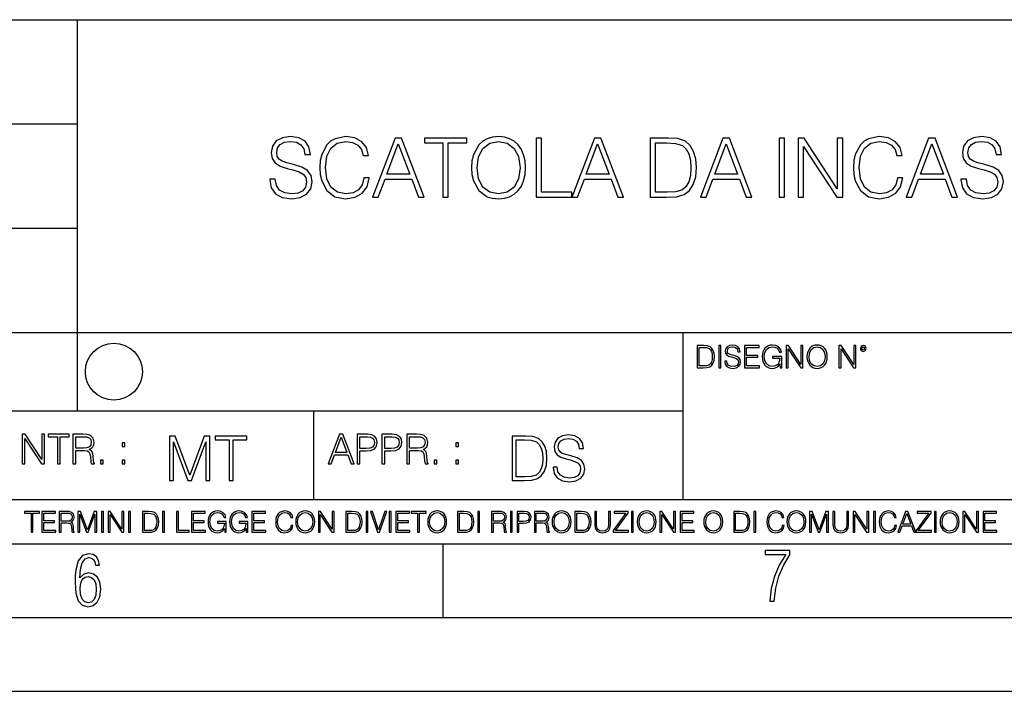
# Model space of a CAD drawing. Extents: x 0 to 420, y 0 to 297.
# Drawn here: x 285 to 352, y 0 to 46 of the extents above; entities that cross this region are included whole.
import ezdxf

# ---------------------------------------------------------------- set-up
doc = ezdxf.new("R2010")
doc.units = 0
doc.layers.get('0').update_dxf_attribs({"linetype": 'CONTINUOUS'})

msp = doc.modelspace()

# ---------------------------------------------------------------- linework, layer by layer
at = {"color": 7}
for p, q in [((234.999802, 45.500252), (410, 45.500252)), ((288.999786, 25.05073), (288.999786, 45.500252)), ((254.999802, 38.433582), (288.999786, 38.433582)), ((254.999802, 31.366917), (288.999786, 31.366917)), ((288.999786, 19.00025), (288.999786, 25.05073)), ((254.999802, 24.300249), (410, 24.300249)), ((329.999786, 13.00025), (329.999786, 24.300249)), ((234.999802, 19.00025), (329.999786, 19.00025)), ((304.999786, 13.00025), (304.999786, 19.00025)), ((234.999802, 13.00025), (410, 13.00025)), ((25.000401, 9.99976), (410, 9.99976)), ((234.999802, 10.00025), (410, 10.00025)), ((313.75, 4.99976), (313.75, 9.99976)), ((267.5, 4.99976), (415, 4.99976)), ((0, 0), (420, 0)), ((0, 0), (420, 0))]:
    msp.add_line(p, q, dxfattribs=at)
for points in [[(302.020264, 34.689312), (302.020264, 34.661495), (302.114838, 34.105167), (302.404144, 33.699047), (302.87146, 33.454262), (303.51123, 33.36525), (304.084259, 33.4487), (304.518188, 33.676796), (304.790802, 34.038406), (304.89093, 34.522415), (304.813049, 34.950787), (304.584961, 35.273457), (304.195526, 35.51268), (303.633636, 35.696266), (303.166321, 35.813095), (302.860321, 35.913235), (302.65448, 36.052315), (302.532104, 36.241467), (302.493164, 36.497379), (302.548798, 36.814487), (302.726807, 37.053707), (303.016113, 37.198353), (303.411102, 37.253986), (303.822784, 37.192791), (304.134338, 37.020329), (304.323486, 36.742165), (304.395782, 36.363861), (304.774109, 36.363861), (304.67395, 36.875683), (304.406921, 37.259548), (303.989685, 37.498772), (303.427795, 37.582218), (302.877014, 37.498772), (302.465332, 37.281803), (302.203857, 36.94244), (302.114838, 36.508507), (302.18161, 36.085697), (302.381897, 35.790844), (302.721252, 35.579437), (303.205261, 35.423664), (303.583557, 35.32909), (304.000793, 35.195572), (304.2901, 35.034237), (304.457001, 34.806141), (304.512634, 34.483471), (304.445862, 34.155235), (304.25116, 33.904888), (303.939606, 33.743553), (303.516785, 33.693485), (303.038361, 33.760242), (302.687866, 33.95496), (302.470917, 34.266502), (302.39859, 34.689312)], [(308.390228, 34.78389), (308.278961, 34.322136), (308.028625, 33.977211), (307.655884, 33.765808), (307.177429, 33.693485), (306.598846, 33.810314), (306.164917, 34.155235), (305.886749, 34.722691), (305.792175, 35.490425), (305.886749, 36.247032), (306.159363, 36.797798), (306.587738, 37.137157), (307.166321, 37.253986), (307.622498, 37.187225), (307.9841, 36.998074), (308.234467, 36.697659), (308.351288, 36.308228), (308.712891, 36.308228), (308.579376, 36.831177), (308.262268, 37.231731), (307.783844, 37.487644), (307.166321, 37.582218), (306.443085, 37.437572), (306.14267, 37.265114), (305.886749, 37.02589), (305.536255, 36.369423), (305.441681, 35.952179), (305.413879, 35.484863), (305.441681, 35.00642), (305.536255, 34.589172), (305.881195, 33.921577), (306.431946, 33.504333), (307.155182, 33.36525), (307.794952, 33.465389), (308.284546, 33.737991), (308.607208, 34.183052), (308.751862, 34.78389)], [(308.985504, 33.476517), (309.369385, 33.476517), (309.825562, 34.700439), (311.628052, 34.700439), (312.078705, 33.476517), (312.462555, 33.476517), (310.943787, 37.476517), (310.504272, 37.476517)], [(313.736542, 33.476517), (314.103729, 33.476517), (314.103729, 37.148285), (315.349915, 37.148285), (315.349915, 37.476517), (312.490387, 37.476517), (312.490387, 37.148285), (313.736542, 37.148285)], [(315.672577, 35.473736), (315.700378, 35.000854), (315.800537, 34.589172), (316.167694, 33.927143), (316.746277, 33.509895), (317.102325, 33.404194), (317.502899, 33.36525), (317.897888, 33.404194), (318.253937, 33.509895), (318.571045, 33.682358), (318.838074, 33.927143), (319.0495, 34.227558), (319.205261, 34.589172), (319.299835, 35.000854), (319.338776, 35.473736), (319.305389, 35.941051), (319.205261, 36.352734), (319.0495, 36.714348), (318.838074, 37.020329), (318.571045, 37.259548), (318.253937, 37.432011), (317.897888, 37.543278), (317.502899, 37.582218), (317.102325, 37.543278), (316.746277, 37.432011), (316.434753, 37.259548), (316.167694, 37.020329), (315.800537, 36.352734), (315.700378, 35.935486)], [(320.056427, 33.476517), (322.476471, 33.476517), (322.476471, 33.804749), (320.423615, 33.804749), (320.423615, 37.476517), (320.056427, 37.476517)], [(322.476471, 33.476517), (322.860321, 33.476517), (323.316528, 34.700439), (325.119019, 34.700439), (325.569641, 33.476517), (325.953522, 33.476517), (324.434753, 37.476517), (323.995239, 37.476517)], [(328.707336, 37.476517), (327.767151, 37.476517), (327.767151, 33.476517), (328.868683, 33.476517), (329.547394, 33.504333), (330.064789, 33.648979), (330.420837, 33.927143), (330.687866, 34.327698), (330.849213, 34.845085), (330.904846, 35.484863), (330.849213, 36.080132), (330.704559, 36.575264), (330.465332, 36.970257), (330.148224, 37.259548), (329.61972, 37.443138), (328.97995, 37.476517)], [(331.171875, 33.476517), (331.555756, 33.476517), (332.011932, 34.700439), (333.814423, 34.700439), (334.265076, 33.476517), (334.648926, 33.476517), (333.130157, 37.476517), (332.690643, 37.476517)], [(336.490356, 33.476517), (336.857544, 33.476517), (336.857544, 37.476517), (336.490356, 37.476517)], [(337.781067, 33.476517), (338.148224, 33.476517), (338.148224, 36.909061), (340.395813, 33.476517), (340.80191, 33.476517), (340.80191, 37.476517), (340.434753, 37.476517), (340.434753, 34.043972), (338.187164, 37.476517), (337.781067, 37.476517)], [(344.501495, 34.78389), (344.390228, 34.322136), (344.139893, 33.977211), (343.767151, 33.765808), (343.288696, 33.693485), (342.710114, 33.810314), (342.276184, 34.155235), (341.998016, 34.722691), (341.903442, 35.490425), (341.998016, 36.247032), (342.27063, 36.797798), (342.699005, 37.137157), (343.277588, 37.253986), (343.733765, 37.187225), (344.095367, 36.998074), (344.345734, 36.697659), (344.462555, 36.308228), (344.824158, 36.308228), (344.690643, 36.831177), (344.373535, 37.231731), (343.895111, 37.487644), (343.277588, 37.582218), (342.554352, 37.437572), (342.253937, 37.265114), (341.998016, 37.02589), (341.647522, 36.369423), (341.552948, 35.952179), (341.525146, 35.484863), (341.552948, 35.00642), (341.647522, 34.589172), (341.992462, 33.921577), (342.543213, 33.504333), (343.266449, 33.36525), (343.906219, 33.465389), (344.395782, 33.737991), (344.718475, 34.183052), (344.863098, 34.78389)], [(345.096771, 33.476517), (345.480621, 33.476517), (345.936829, 34.700439), (347.739319, 34.700439), (348.189941, 33.476517), (348.573822, 33.476517), (347.055054, 37.476517), (346.61554, 37.476517)], [(348.80191, 34.689312), (348.80191, 34.661495), (348.896484, 34.105167), (349.185791, 33.699047), (349.653107, 33.454262), (350.292877, 33.36525), (350.865906, 33.4487), (351.299835, 33.676796), (351.572418, 34.038406), (351.672577, 34.522415), (351.594666, 34.950787), (351.366577, 35.273457), (350.977173, 35.51268), (350.415283, 35.696266), (349.947937, 35.813095), (349.641968, 35.913235), (349.436127, 36.052315), (349.313721, 36.241467), (349.27478, 36.497379), (349.330414, 36.814487), (349.508453, 37.053707), (349.797729, 37.198353), (350.192749, 37.253986), (350.604431, 37.192791), (350.915955, 37.020329), (351.105103, 36.742165), (351.177429, 36.363861), (351.555725, 36.363861), (351.455597, 36.875683), (351.188568, 37.259548), (350.771301, 37.498772), (350.209412, 37.582218), (349.658661, 37.498772), (349.246979, 37.281803), (348.985504, 36.94244), (348.896484, 36.508507), (348.963257, 36.085697), (349.163513, 35.790844), (349.502899, 35.579437), (349.986877, 35.423664), (350.365204, 35.32909), (350.78244, 35.195572), (351.071747, 35.034237), (351.238647, 34.806141), (351.29425, 34.483471), (351.227509, 34.155235), (351.032776, 33.904888), (350.721252, 33.743553), (350.298431, 33.693485), (349.820007, 33.760242), (349.469513, 33.95496), (349.252533, 34.266502), (349.180206, 34.689312)], [(309.947968, 35.028671), (310.721252, 37.087086), (311.500122, 35.028671)], [(316.050873, 35.473736), (316.156586, 36.219215), (316.451416, 36.781105), (316.913177, 37.131592), (317.502899, 37.253986), (318.098175, 37.131592), (318.554352, 36.781105), (318.854767, 36.224777), (318.96048, 35.473736), (318.854767, 34.717129), (318.554352, 34.160801), (318.098175, 33.810314), (317.502899, 33.693485), (316.907623, 33.810314), (316.451416, 34.160801), (316.151001, 34.717129)], [(323.438904, 35.028671), (324.212219, 37.087086), (324.991058, 35.028671)], [(328.134338, 33.804749), (328.134338, 37.148285), (328.868683, 37.148285), (329.480652, 37.120468), (329.947968, 36.970257), (330.198303, 36.731037), (330.376343, 36.402802), (330.487579, 35.985558), (330.52655, 35.473736), (330.487579, 34.939659), (330.376343, 34.511288), (330.187164, 34.183052), (329.920135, 33.95496), (329.486206, 33.827003), (328.907623, 33.804749)], [(332.134338, 35.028671), (332.907623, 37.087086), (333.686493, 35.028671)], [(346.059204, 35.028671), (346.83252, 37.087086), (347.611359, 35.028671)], [(331.292511, 23.421158), (330.939941, 23.421158), (330.939941, 21.921158), (331.353027, 21.921158), (331.607544, 21.931589), (331.801544, 21.98583), (331.935059, 22.090143), (332.035217, 22.240351), (332.095703, 22.43437), (332.116577, 22.674288), (332.095703, 22.897514), (332.041473, 23.083189), (331.951752, 23.23131), (331.832855, 23.339794), (331.634644, 23.40864), (331.394745, 23.421158)], [(332.40448, 21.921158), (332.542175, 21.921158), (332.542175, 23.421158), (332.40448, 23.421158)], [(332.81546, 22.375956), (332.81546, 22.365524), (332.850922, 22.156902), (332.959412, 22.004606), (333.134644, 21.912813), (333.374573, 21.879433), (333.589447, 21.910727), (333.752167, 21.996262), (333.854401, 22.131866), (333.891968, 22.31337), (333.862762, 22.474009), (333.777222, 22.595011), (333.631165, 22.684719), (333.420471, 22.753565), (333.245239, 22.797375), (333.130493, 22.834927), (333.053284, 22.887083), (333.007385, 22.958015), (332.992798, 23.053982), (333.013641, 23.172895), (333.080414, 23.262604), (333.188904, 23.316847), (333.337006, 23.337709), (333.491394, 23.31476), (333.608215, 23.250088), (333.679169, 23.145775), (333.706268, 23.003912), (333.848145, 23.003912), (333.810608, 23.195845), (333.710449, 23.339794), (333.553986, 23.429502), (333.343292, 23.460796), (333.136749, 23.429502), (332.982361, 23.348139), (332.884308, 23.220881), (332.850922, 23.058153), (332.875977, 22.899601), (332.95108, 22.78903), (333.078339, 22.709753), (333.259827, 22.651339), (333.401703, 22.615873), (333.558167, 22.565804), (333.666656, 22.505302), (333.729218, 22.419767), (333.750092, 22.298765), (333.725067, 22.175678), (333.652039, 22.081799), (333.535217, 22.021297), (333.376648, 22.002522), (333.197235, 22.027555), (333.065796, 22.100574), (332.984436, 22.217403), (332.957336, 22.375956)], [(334.15274, 21.921158), (335.16037, 21.921158), (335.16037, 22.044245), (334.290436, 22.044245), (334.290436, 22.630476), (335.062317, 22.630476), (335.062317, 22.753565), (334.290436, 22.753565), (334.290436, 23.298071), (335.135345, 23.298071), (335.135345, 23.421158), (334.15274, 23.421158)], [(336.562317, 21.921158), (336.672913, 21.921158), (336.672913, 22.690977), (336.047028, 22.690977), (336.047028, 22.56789), (336.541473, 22.56789), (336.541473, 22.56163), (336.506012, 22.323801), (336.401703, 22.148558), (336.236877, 22.040073), (336.017822, 22.002522), (335.800842, 22.048418), (335.636047, 22.181936), (335.529633, 22.394732), (335.494171, 22.676373), (335.529633, 22.9601), (335.636047, 23.166637), (335.805023, 23.293898), (336.034515, 23.337709), (336.209747, 23.312674), (336.353699, 23.241741), (336.455933, 23.131172), (336.512268, 22.985136), (336.654114, 22.985136), (336.587372, 23.183327), (336.458008, 23.333536), (336.270264, 23.427416), (336.03244, 23.460796), (335.884308, 23.446192), (335.750793, 23.406553), (335.537994, 23.252172), (335.45871, 23.139517), (335.400299, 23.005999), (335.362762, 22.849531), (335.352325, 22.674288), (335.362762, 22.496958), (335.398224, 22.34049), (335.531738, 22.090143), (335.627686, 21.998348), (335.744537, 21.933676), (335.875977, 21.894037), (336.024078, 21.879433), (336.193054, 21.902382), (336.341187, 21.960796), (336.460114, 22.056763), (336.547729, 22.18611)], [(336.977478, 21.921158), (337.115173, 21.921158), (337.115173, 23.208363), (337.958008, 21.921158), (338.110321, 21.921158), (338.110321, 23.421158), (337.972626, 23.421158), (337.972626, 22.133953), (337.129791, 23.421158), (336.977478, 23.421158)], [(338.381531, 22.670115), (338.391968, 22.492785), (338.429504, 22.338404), (338.5672, 22.090143), (338.78418, 21.933676), (338.917694, 21.894037), (339.067902, 21.879433), (339.216003, 21.894037), (339.349548, 21.933676), (339.468445, 21.998348), (339.568604, 22.090143), (339.647858, 22.202799), (339.706268, 22.338404), (339.74176, 22.492785), (339.756348, 22.670115), (339.743835, 22.845358), (339.706268, 22.999739), (339.647858, 23.135344), (339.568604, 23.250088), (339.468445, 23.339794), (339.349548, 23.404469), (339.216003, 23.446192), (339.067902, 23.460796), (338.917694, 23.446192), (338.78418, 23.404469), (338.667328, 23.339794), (338.5672, 23.250088), (338.429504, 22.999739), (338.391968, 22.843271)], [(338.523376, 22.670115), (338.563019, 22.949669), (338.673584, 23.160379), (338.846741, 23.291811), (339.067902, 23.337709), (339.291107, 23.291811), (339.462189, 23.160379), (339.57486, 22.951756), (339.614502, 22.670115), (339.57486, 22.386387), (339.462189, 22.177765), (339.291107, 22.046331), (339.067902, 22.002522), (338.844666, 22.046331), (338.673584, 22.177765), (338.560944, 22.386387)], [(340.547028, 21.921158), (340.684723, 21.921158), (340.684723, 23.208363), (341.527557, 21.921158), (341.679871, 21.921158), (341.679871, 23.421158), (341.542175, 23.421158), (341.542175, 22.133953), (340.699341, 23.421158), (340.547028, 23.421158)], [(341.994873, 23.222965), (342.009491, 23.145775), (342.051208, 23.083189), (342.190979, 23.026859), (342.33075, 23.083189), (342.372498, 23.145775), (342.38916, 23.222965), (342.372498, 23.298071), (342.33075, 23.362743), (342.266083, 23.404469), (342.190979, 23.421158), (342.1138, 23.404469), (342.051208, 23.362743)], [(342.090851, 23.225052), (342.120056, 23.295984), (342.190979, 23.327278), (342.259827, 23.295984), (342.291107, 23.225052), (342.261902, 23.154119), (342.190979, 23.124912), (342.11795, 23.152035)], [(331.077637, 22.044245), (331.077637, 23.298071), (331.353027, 23.298071), (331.582489, 23.28764), (331.757751, 23.23131), (331.851624, 23.141603), (331.918396, 23.018515), (331.960114, 22.862047), (331.974701, 22.670115), (331.960114, 22.469837), (331.918396, 22.309196), (331.847443, 22.18611), (331.747314, 22.100574), (331.584595, 22.052589), (331.367615, 22.044245)], [(285.264038, 15.412767), (285.447632, 15.412767), (285.447632, 17.12904), (286.571411, 15.412767), (286.774475, 15.412767), (286.774475, 17.412767), (286.590881, 17.412767), (286.590881, 15.696495), (285.467102, 17.412767), (285.264038, 17.412767)], [(287.647919, 15.412767), (287.831482, 15.412767), (287.831482, 17.24865), (288.45459, 17.24865), (288.45459, 17.412767), (287.024811, 17.412767), (287.024811, 17.24865), (287.647919, 17.24865)], [(288.702148, 15.412767), (288.885742, 15.412767), (288.885742, 16.308456), (289.469879, 16.308456), (289.667389, 16.288984), (289.786987, 16.222225), (289.848175, 16.091488), (289.878784, 15.882865), (289.901031, 15.618608), (289.917725, 15.493435), (289.945557, 15.412767), (290.14859, 15.412767), (290.14859, 15.440584), (290.106873, 15.504561), (290.084625, 15.624172), (290.059601, 15.924589), (290.040131, 16.094269), (290.003967, 16.225006), (289.931641, 16.322365), (289.809235, 16.389124), (289.945557, 16.461447), (290.048462, 16.567148), (290.10965, 16.709013), (290.131927, 16.881474), (290.067932, 17.148512), (289.887115, 17.3321), (289.653473, 17.401642), (289.369751, 17.412767), (288.702148, 17.412767)], [(305.98587, 15.412767), (306.177826, 15.412767), (306.405914, 16.024729), (307.307159, 16.024729), (307.532471, 15.412767), (307.724396, 15.412767), (306.965027, 17.412767), (306.74527, 17.412767)], [(307.935822, 15.412767), (308.119385, 15.412767), (308.119385, 16.28064), (308.544983, 16.28064), (308.870453, 16.314018), (309.104095, 16.419722), (309.243195, 16.597746), (309.290466, 16.850876), (309.248749, 17.095661), (309.123566, 17.270905), (308.920502, 17.376606), (308.634003, 17.412767), (307.935822, 17.412767)], [(309.615906, 15.412767), (309.7995, 15.412767), (309.7995, 16.28064), (310.225098, 16.28064), (310.550537, 16.314018), (310.78421, 16.419722), (310.923279, 16.597746), (310.970581, 16.850876), (310.928864, 17.095661), (310.80368, 17.270905), (310.600616, 17.376606), (310.314117, 17.412767), (309.615906, 17.412767)], [(311.296021, 15.412767), (311.479614, 15.412767), (311.479614, 16.308456), (312.063751, 16.308456), (312.261261, 16.288984), (312.380859, 16.222225), (312.442078, 16.091488), (312.472656, 15.882865), (312.494934, 15.618608), (312.511597, 15.493435), (312.539429, 15.412767), (312.742493, 15.412767), (312.742493, 15.440584), (312.700775, 15.504561), (312.678497, 15.624172), (312.653473, 15.924589), (312.634003, 16.094269), (312.597839, 16.225006), (312.525513, 16.322365), (312.403137, 16.389124), (312.539429, 16.461447), (312.642334, 16.567148), (312.703552, 16.709013), (312.7258, 16.881474), (312.661804, 17.148512), (312.481018, 17.3321), (312.247345, 17.401642), (311.963623, 17.412767), (311.296021, 17.412767)], [(321.19162, 15.195244), (321.19162, 15.174381), (321.262543, 14.757135), (321.479523, 14.452546), (321.829987, 14.268957), (322.309814, 14.202198), (322.739594, 14.264785), (323.065033, 14.435856), (323.269501, 14.707066), (323.344604, 15.07007), (323.286194, 15.39135), (323.115112, 15.633352), (322.823029, 15.812768), (322.401611, 15.950459), (322.051147, 16.038082), (321.821655, 16.113186), (321.667267, 16.217497), (321.57547, 16.35936), (321.546265, 16.551294), (321.587982, 16.789124), (321.721497, 16.96854), (321.938477, 17.077024), (322.234711, 17.11875), (322.543488, 17.072851), (322.77713, 16.943506), (322.919006, 16.734882), (322.973236, 16.451155), (323.256989, 16.451155), (323.181885, 16.835022), (322.981598, 17.122921), (322.668671, 17.302338), (322.247253, 17.364923), (321.834167, 17.302338), (321.525391, 17.13961), (321.329285, 16.885092), (321.262543, 16.559639), (321.312622, 16.242533), (321.46283, 16.021391), (321.717346, 15.862838), (322.080353, 15.746009), (322.364075, 15.675077), (322.677002, 15.574938), (322.893982, 15.453937), (323.019135, 15.282866), (323.060883, 15.040863), (323.010803, 14.794687), (322.864777, 14.606927), (322.631104, 14.485926), (322.313995, 14.448374), (321.95517, 14.498443), (321.692291, 14.644479), (321.529572, 14.878137), (321.475342, 15.195244)], [(288.885742, 16.472572), (288.885742, 17.24865), (289.405914, 17.24865), (289.622864, 17.237524), (289.792542, 17.17911), (289.901031, 17.051155), (289.942749, 16.87591), (289.909393, 16.689541), (289.814819, 16.564367), (289.650696, 16.492044), (289.417023, 16.472572)], [(292.026215, 16.581057), (292.209808, 16.581057), (292.209808, 16.828623), (292.026215, 16.828623)], [(295.225281, 14.285647), (295.500671, 14.285647), (295.500671, 16.901781), (296.47702, 14.285647), (296.731537, 14.285647), (297.687042, 16.901781), (297.687042, 14.285647), (297.962433, 14.285647), (297.962433, 17.285646), (297.574371, 17.285646), (296.602203, 14.644479), (295.613312, 17.285646), (295.225281, 17.285646)], [(299.268402, 14.285647), (299.543793, 14.285647), (299.543793, 17.039473), (300.478424, 17.039473), (300.478424, 17.285646), (298.333771, 17.285646), (298.333771, 17.039473), (299.268402, 17.039473)], [(306.467102, 16.188845), (306.85376, 17.218052), (307.243195, 16.188845)], [(308.119385, 16.444756), (308.119385, 17.24865), (308.625641, 17.24865), (308.837067, 17.223616), (308.984497, 17.151293), (309.070709, 17.0289), (309.101318, 16.853657), (309.065155, 16.661724), (308.965027, 16.536551), (308.792542, 16.464228), (308.54776, 16.444756)], [(309.7995, 16.444756), (309.7995, 17.24865), (310.305756, 17.24865), (310.517181, 17.223616), (310.664612, 17.151293), (310.750824, 17.0289), (310.781433, 16.853657), (310.74527, 16.661724), (310.645142, 16.536551), (310.472656, 16.464228), (310.227875, 16.444756)], [(311.479614, 16.472572), (311.479614, 17.24865), (311.999786, 17.24865), (312.216766, 17.237524), (312.386444, 17.17911), (312.494934, 17.051155), (312.536652, 16.87591), (312.503265, 16.689541), (312.408691, 16.564367), (312.244568, 16.492044), (312.010925, 16.472572)], [(314.620087, 16.581057), (314.80368, 16.581057), (314.80368, 16.828623), (314.620087, 16.828623)], [(319.134583, 17.285646), (318.429443, 17.285646), (318.429443, 14.285647), (319.255585, 14.285647), (319.764618, 14.30651), (320.152679, 14.414993), (320.419708, 14.623617), (320.619995, 14.924034), (320.740997, 15.312073), (320.782715, 15.791906), (320.740997, 16.238359), (320.632507, 16.609709), (320.453094, 16.905952), (320.21524, 17.122921), (319.818878, 17.260612), (319.33905, 17.285646)], [(318.704834, 14.531822), (318.704834, 17.039473), (319.255585, 17.039473), (319.714569, 17.01861), (320.065033, 16.905952), (320.252808, 16.726538), (320.386322, 16.480362), (320.469788, 16.167427), (320.498993, 15.783561), (320.469788, 15.383005), (320.386322, 15.061726), (320.244446, 14.81555), (320.044189, 14.644479), (319.718719, 14.548512), (319.28479, 14.531822)], [(290.557495, 15.412767), (290.741089, 15.412767), (290.741089, 15.660334), (290.557495, 15.660334)], [(292.026215, 15.412767), (292.209808, 15.412767), (292.209808, 15.660334), (292.026215, 15.660334)], [(313.151398, 15.412767), (313.334961, 15.412767), (313.334961, 15.660334), (313.151398, 15.660334)], [(314.620087, 15.412767), (314.80368, 15.412767), (314.80368, 15.660334), (314.620087, 15.660334)], [(285.862213, 10.781829), (285.990723, 10.781829), (285.990723, 12.066947), (286.42688, 12.066947), (286.42688, 12.181828), (285.426056, 12.181828), (285.426056, 12.066947), (285.862213, 12.066947)], [(286.600189, 10.781829), (287.540649, 10.781829), (287.540649, 10.89671), (286.728699, 10.89671), (286.728699, 11.443859), (287.449127, 11.443859), (287.449127, 11.558742), (286.728699, 11.558742), (286.728699, 12.066947), (287.517273, 12.066947), (287.517273, 12.181828), (286.600189, 12.181828)], [(287.778198, 10.781829), (287.906708, 10.781829), (287.906708, 11.408811), (288.315613, 11.408811), (288.453857, 11.395181), (288.537598, 11.348449), (288.580414, 11.256933), (288.601837, 11.110897), (288.617432, 10.925918), (288.629089, 10.838296), (288.64856, 10.781829), (288.79071, 10.781829), (288.79071, 10.8013), (288.761505, 10.846085), (288.745941, 10.929812), (288.728394, 11.140104), (288.714783, 11.258881), (288.689453, 11.350396), (288.638855, 11.418547), (288.553162, 11.465278), (288.64856, 11.515904), (288.720612, 11.589895), (288.763458, 11.6892), (288.779022, 11.809923), (288.734253, 11.99685), (288.607697, 12.125361), (288.444122, 12.17404), (288.245514, 12.181828), (287.778198, 12.181828)], [(287.906708, 11.523693), (287.906708, 12.066947), (288.270813, 12.066947), (288.422699, 12.059158), (288.541473, 12.018269), (288.617432, 11.928699), (288.646637, 11.806029), (288.62326, 11.67557), (288.557068, 11.587949), (288.442169, 11.537323), (288.278625, 11.523693)], [(289.036072, 10.781829), (289.164581, 10.781829), (289.164581, 12.002691), (289.620209, 10.781829), (289.738983, 10.781829), (290.184875, 12.002691), (290.184875, 10.781829), (290.313385, 10.781829), (290.313385, 12.181828), (290.132294, 12.181828), (289.678619, 10.949284), (289.217133, 12.181828), (289.036072, 12.181828)], [(290.634674, 10.781829), (290.763184, 10.781829), (290.763184, 12.181828), (290.634674, 12.181828)], [(291.086395, 10.781829), (291.214905, 10.781829), (291.214905, 11.98322), (292.001556, 10.781829), (292.143707, 10.781829), (292.143707, 12.181828), (292.015198, 12.181828), (292.015198, 10.980438), (291.228546, 12.181828), (291.086395, 12.181828)], [(292.466919, 10.781829), (292.595459, 10.781829), (292.595459, 12.181828), (292.466919, 12.181828)], [(293.734528, 12.181828), (293.405457, 12.181828), (293.405457, 10.781829), (293.790985, 10.781829), (294.028534, 10.791565), (294.209625, 10.842191), (294.334259, 10.939548), (294.427704, 11.079742), (294.484192, 11.260827), (294.503662, 11.48475), (294.484192, 11.693094), (294.433563, 11.866391), (294.349823, 12.004639), (294.238831, 12.10589), (294.053864, 12.170146), (293.829926, 12.181828)], [(293.533966, 10.89671), (293.533966, 12.066947), (293.790985, 12.066947), (294.005188, 12.057211), (294.168732, 12.004639), (294.256348, 11.920911), (294.318665, 11.806029), (294.357605, 11.659993), (294.371246, 11.480855), (294.357605, 11.293929), (294.318665, 11.143998), (294.252472, 11.029117), (294.158997, 10.949284), (294.007141, 10.904499), (293.804626, 10.89671)], [(294.772369, 10.781829), (294.900879, 10.781829), (294.900879, 12.181828), (294.772369, 12.181828)], [(295.710876, 10.781829), (296.557892, 10.781829), (296.557892, 10.89671), (295.839386, 10.89671), (295.839386, 12.181828), (295.710876, 12.181828)], [(296.723389, 10.781829), (297.663879, 10.781829), (297.663879, 10.89671), (296.851898, 10.89671), (296.851898, 11.443859), (297.572357, 11.443859), (297.572357, 11.558742), (296.851898, 11.558742), (296.851898, 12.066947), (297.640503, 12.066947), (297.640503, 12.181828), (296.723389, 12.181828)], [(298.972351, 10.781829), (299.075562, 10.781829), (299.075562, 11.500327), (298.491394, 11.500327), (298.491394, 11.385445), (298.952881, 11.385445), (298.952881, 11.379603), (298.919769, 11.157629), (298.822418, 10.994068), (298.66861, 10.892817), (298.464142, 10.857768), (298.261658, 10.900605), (298.107819, 11.025223), (298.008514, 11.223831), (297.975403, 11.486697), (298.008514, 11.751509), (298.107819, 11.944277), (298.265533, 12.063053), (298.479736, 12.103943), (298.64328, 12.080577), (298.777649, 12.014374), (298.873047, 11.911175), (298.925629, 11.774875), (299.058044, 11.774875), (298.995728, 11.959854), (298.875, 12.100049), (298.699768, 12.187671), (298.477783, 12.218824), (298.339539, 12.205194), (298.214905, 12.168199), (298.016296, 12.02411), (297.942322, 11.918963), (297.887787, 11.794346), (297.852753, 11.64831), (297.843018, 11.48475), (297.852753, 11.319242), (297.885834, 11.173205), (298.010468, 10.939548), (298.100037, 10.853873), (298.209076, 10.793511), (298.331726, 10.756516), (298.470001, 10.742886), (298.627716, 10.764304), (298.765961, 10.818825), (298.876953, 10.908394), (298.95874, 11.029117)], [(300.430786, 10.781829), (300.533966, 10.781829), (300.533966, 11.500327), (299.949829, 11.500327), (299.949829, 11.385445), (300.411316, 11.385445), (300.411316, 11.379603), (300.378204, 11.157629), (300.280853, 10.994068), (300.127014, 10.892817), (299.922577, 10.857768), (299.720062, 10.900605), (299.566223, 11.025223), (299.466919, 11.223831), (299.433838, 11.486697), (299.466919, 11.751509), (299.566223, 11.944277), (299.723969, 12.063053), (299.938141, 12.103943), (300.101715, 12.080577), (300.236053, 12.014374), (300.331482, 11.911175), (300.384033, 11.774875), (300.516449, 11.774875), (300.454132, 11.959854), (300.333405, 12.100049), (300.158173, 12.187671), (299.936188, 12.218824), (299.797943, 12.205194), (299.67334, 12.168199), (299.474731, 12.02411), (299.400726, 11.918963), (299.346222, 11.794346), (299.311157, 11.64831), (299.301422, 11.48475), (299.311157, 11.319242), (299.344269, 11.173205), (299.468872, 10.939548), (299.558441, 10.853873), (299.66748, 10.793511), (299.790161, 10.756516), (299.928406, 10.742886), (300.086121, 10.764304), (300.224365, 10.818825), (300.335358, 10.908394), (300.417145, 11.029117)], [(300.818268, 10.781829), (301.758728, 10.781829), (301.758728, 10.89671), (300.946777, 10.89671), (300.946777, 11.443859), (301.667206, 11.443859), (301.667206, 11.558742), (300.946777, 11.558742), (300.946777, 12.066947), (301.735352, 12.066947), (301.735352, 12.181828), (300.818268, 12.181828)], [(303.464417, 11.239408), (303.425476, 11.077795), (303.33786, 10.957072), (303.207397, 10.88308), (303.039948, 10.857768), (302.837463, 10.898658), (302.685577, 11.019381), (302.588196, 11.21799), (302.555115, 11.486697), (302.588196, 11.751509), (302.683624, 11.944277), (302.833557, 12.063053), (303.036072, 12.103943), (303.19574, 12.080577), (303.322296, 12.014374), (303.409912, 11.909228), (303.450806, 11.772927), (303.577362, 11.772927), (303.53064, 11.955959), (303.419647, 12.096154), (303.252197, 12.185723), (303.036072, 12.218824), (302.782928, 12.168199), (302.677795, 12.107838), (302.588196, 12.02411), (302.465546, 11.794346), (302.432434, 11.64831), (302.422699, 11.48475), (302.432434, 11.317295), (302.465546, 11.171259), (302.586273, 10.937601), (302.779022, 10.791565), (303.032166, 10.742886), (303.256073, 10.777935), (303.427429, 10.873344), (303.540375, 11.029117), (303.591003, 11.239408)], [(303.777924, 11.480855), (303.787659, 11.315348), (303.822693, 11.171259), (303.951233, 10.939548), (304.153717, 10.793511), (304.27832, 10.756516), (304.418518, 10.742886), (304.556763, 10.756516), (304.681396, 10.793511), (304.792389, 10.853873), (304.885864, 10.939548), (304.959839, 11.044694), (305.014343, 11.171259), (305.047455, 11.315348), (305.061096, 11.480855), (305.049408, 11.644416), (305.014343, 11.788505), (304.959839, 11.91507), (304.885864, 12.022162), (304.792389, 12.10589), (304.681396, 12.166252), (304.556763, 12.205194), (304.418518, 12.218824), (304.27832, 12.205194), (304.153717, 12.166252), (304.044678, 12.10589), (303.951233, 12.022162), (303.822693, 11.788505), (303.787659, 11.642468)], [(303.910339, 11.480855), (303.947327, 11.741774), (304.050537, 11.938436), (304.212128, 12.061106), (304.418518, 12.103943), (304.626892, 12.061106), (304.78656, 11.938436), (304.891693, 11.74372), (304.92868, 11.480855), (304.891693, 11.216043), (304.78656, 11.021328), (304.626892, 10.898658), (304.418518, 10.857768), (304.210205, 10.898658), (304.050537, 11.021328), (303.945374, 11.216043)], [(305.312256, 10.781829), (305.440796, 10.781829), (305.440796, 11.98322), (306.227417, 10.781829), (306.369568, 10.781829), (306.369568, 12.181828), (306.241058, 12.181828), (306.241058, 10.980438), (305.454407, 12.181828), (305.312256, 12.181828)], [(307.498932, 12.181828), (307.169861, 12.181828), (307.169861, 10.781829), (307.555389, 10.781829), (307.792938, 10.791565), (307.97403, 10.842191), (308.098633, 10.939548), (308.192108, 11.079742), (308.248566, 11.260827), (308.268066, 11.48475), (308.248566, 11.693094), (308.197937, 11.866391), (308.114227, 12.004639), (308.003235, 12.10589), (307.818237, 12.170146), (307.59433, 12.181828)], [(307.29837, 10.89671), (307.29837, 12.066947), (307.555389, 12.066947), (307.769592, 12.057211), (307.933136, 12.004639), (308.020752, 11.920911), (308.083069, 11.806029), (308.122009, 11.659993), (308.135651, 11.480855), (308.122009, 11.293929), (308.083069, 11.143998), (308.016876, 11.029117), (307.923401, 10.949284), (307.771515, 10.904499), (307.569031, 10.89671)], [(308.536743, 10.781829), (308.665283, 10.781829), (308.665283, 12.181828), (308.536743, 12.181828)], [(309.317566, 10.781829), (309.455811, 10.781829), (309.940643, 12.181828), (309.810181, 12.181828), (309.387665, 10.94539), (308.965118, 12.181828), (308.83078, 12.181828)], [(310.104187, 10.781829), (310.232727, 10.781829), (310.232727, 12.181828), (310.104187, 12.181828)], [(310.555939, 10.781829), (311.496399, 10.781829), (311.496399, 10.89671), (310.684448, 10.89671), (310.684448, 11.443859), (311.404907, 11.443859), (311.404907, 11.558742), (310.684448, 11.558742), (310.684448, 12.066947), (311.473053, 12.066947), (311.473053, 12.181828), (310.555939, 12.181828)], [(312.03186, 10.781829), (312.1604, 10.781829), (312.1604, 12.066947), (312.596558, 12.066947), (312.596558, 12.181828), (311.595703, 12.181828), (311.595703, 12.066947), (312.03186, 12.066947)], [(312.709473, 11.480855), (312.719238, 11.315348), (312.754272, 11.171259), (312.882782, 10.939548), (313.085266, 10.793511), (313.2099, 10.756516), (313.350098, 10.742886), (313.488342, 10.756516), (313.612976, 10.793511), (313.723938, 10.853873), (313.817413, 10.939548), (313.891418, 11.044694), (313.945923, 11.171259), (313.979034, 11.315348), (313.992645, 11.480855), (313.980957, 11.644416), (313.945923, 11.788505), (313.891418, 11.91507), (313.817413, 12.022162), (313.723938, 12.10589), (313.612976, 12.166252), (313.488342, 12.205194), (313.350098, 12.218824), (313.2099, 12.205194), (313.085266, 12.166252), (312.976257, 12.10589), (312.882782, 12.022162), (312.754272, 11.788505), (312.719238, 11.642468)], [(312.841888, 11.480855), (312.878876, 11.741774), (312.982086, 11.938436), (313.143707, 12.061106), (313.350098, 12.103943), (313.558441, 12.061106), (313.718109, 11.938436), (313.823242, 11.74372), (313.86026, 11.480855), (313.823242, 11.216043), (313.718109, 11.021328), (313.558441, 10.898658), (313.350098, 10.857768), (313.141754, 10.898658), (312.982086, 11.021328), (312.876953, 11.216043)], [(315.059692, 12.181828), (314.730621, 12.181828), (314.730621, 10.781829), (315.11615, 10.781829), (315.353699, 10.791565), (315.53479, 10.842191), (315.659424, 10.939548), (315.752869, 11.079742), (315.809326, 11.260827), (315.828827, 11.48475), (315.809326, 11.693094), (315.758728, 11.866391), (315.674988, 12.004639), (315.563995, 12.10589), (315.379028, 12.170146), (315.15509, 12.181828)], [(314.859131, 10.89671), (314.859131, 12.066947), (315.11615, 12.066947), (315.330353, 12.057211), (315.493896, 12.004639), (315.581543, 11.920911), (315.643829, 11.806029), (315.68277, 11.659993), (315.696411, 11.480855), (315.68277, 11.293929), (315.643829, 11.143998), (315.577637, 11.029117), (315.484161, 10.949284), (315.332275, 10.904499), (315.129791, 10.89671)], [(316.097534, 10.781829), (316.226044, 10.781829), (316.226044, 12.181828), (316.097534, 12.181828)], [(317.036041, 10.781829), (317.164551, 10.781829), (317.164551, 11.408811), (317.573456, 11.408811), (317.7117, 11.395181), (317.795441, 11.348449), (317.838257, 11.256933), (317.85968, 11.110897), (317.875275, 10.925918), (317.886963, 10.838296), (317.906433, 10.781829), (318.048553, 10.781829), (318.048553, 10.8013), (318.019348, 10.846085), (318.003784, 10.929812), (317.986267, 11.140104), (317.972626, 11.258881), (317.947327, 11.350396), (317.896667, 11.418547), (317.811005, 11.465278), (317.906433, 11.515904), (317.978455, 11.589895), (318.021301, 11.6892), (318.036865, 11.809923), (317.992096, 11.99685), (317.86554, 12.125361), (317.701965, 12.17404), (317.503357, 12.181828), (317.036041, 12.181828)], [(317.164551, 11.523693), (317.164551, 12.066947), (317.528687, 12.066947), (317.680542, 12.059158), (317.799316, 12.018269), (317.875275, 11.928699), (317.90448, 11.806029), (317.881104, 11.67557), (317.814911, 11.587949), (317.700012, 11.537323), (317.536469, 11.523693)], [(318.305573, 10.781829), (318.434082, 10.781829), (318.434082, 12.181828), (318.305573, 12.181828)], [(318.757324, 10.781829), (318.885834, 10.781829), (318.885834, 11.389339), (319.183746, 11.389339), (319.41156, 11.412705), (319.575134, 11.486697), (319.672485, 11.611315), (319.705566, 11.788505), (319.676392, 11.959854), (319.588745, 12.082524), (319.446594, 12.156516), (319.246063, 12.181828), (318.757324, 12.181828)], [(318.885834, 11.504221), (318.885834, 12.066947), (319.240204, 12.066947), (319.388184, 12.049423), (319.491394, 11.998796), (319.551758, 11.913122), (319.573181, 11.790452), (319.547852, 11.656098), (319.477783, 11.568477), (319.357056, 11.517851), (319.185699, 11.504221)], [(319.933411, 10.781829), (320.06192, 10.781829), (320.06192, 11.408811), (320.470825, 11.408811), (320.60907, 11.395181), (320.69278, 11.348449), (320.735626, 11.256933), (320.75705, 11.110897), (320.772614, 10.925918), (320.784302, 10.838296), (320.803772, 10.781829), (320.945923, 10.781829), (320.945923, 10.8013), (320.916718, 10.846085), (320.901123, 10.929812), (320.883606, 11.140104), (320.869995, 11.258881), (320.844666, 11.350396), (320.794037, 11.418547), (320.708374, 11.465278), (320.803772, 11.515904), (320.875824, 11.589895), (320.91864, 11.6892), (320.934235, 11.809923), (320.889465, 11.99685), (320.762878, 12.125361), (320.599304, 12.17404), (320.400696, 12.181828), (319.933411, 12.181828)], [(320.06192, 11.523693), (320.06192, 12.066947), (320.426025, 12.066947), (320.577911, 12.059158), (320.696686, 12.018269), (320.772614, 11.928699), (320.801819, 11.806029), (320.778442, 11.67557), (320.71225, 11.587949), (320.597382, 11.537323), (320.433807, 11.523693)], [(321.132843, 11.480855), (321.142578, 11.315348), (321.177612, 11.171259), (321.306152, 10.939548), (321.508636, 10.793511), (321.63324, 10.756516), (321.773438, 10.742886), (321.911682, 10.756516), (322.036316, 10.793511), (322.147308, 10.853873), (322.240784, 10.939548), (322.314758, 11.044694), (322.369263, 11.171259), (322.402374, 11.315348), (322.416016, 11.480855), (322.404327, 11.644416), (322.369263, 11.788505), (322.314758, 11.91507), (322.240784, 12.022162), (322.147308, 12.10589), (322.036316, 12.166252), (321.911682, 12.205194), (321.773438, 12.218824), (321.63324, 12.205194), (321.508636, 12.166252), (321.399597, 12.10589), (321.306152, 12.022162), (321.177612, 11.788505), (321.142578, 11.642468)], [(321.265259, 11.480855), (321.302246, 11.741774), (321.405457, 11.938436), (321.567047, 12.061106), (321.773438, 12.103943), (321.981812, 12.061106), (322.141479, 11.938436), (322.246613, 11.74372), (322.2836, 11.480855), (322.246613, 11.216043), (322.141479, 11.021328), (321.981812, 10.898658), (321.773438, 10.857768), (321.565125, 10.898658), (321.405457, 11.021328), (321.300293, 11.216043)], [(322.996277, 12.181828), (322.667175, 12.181828), (322.667175, 10.781829), (323.052734, 10.781829), (323.290283, 10.791565), (323.471375, 10.842191), (323.595978, 10.939548), (323.689453, 11.079742), (323.745911, 11.260827), (323.765381, 11.48475), (323.745911, 11.693094), (323.695282, 11.866391), (323.611572, 12.004639), (323.50058, 12.10589), (323.315582, 12.170146), (323.091675, 12.181828)], [(322.795715, 10.89671), (322.795715, 12.066947), (323.052734, 12.066947), (323.266907, 12.057211), (323.430481, 12.004639), (323.518097, 11.920911), (323.580414, 11.806029), (323.619354, 11.659993), (323.632996, 11.480855), (323.619354, 11.293929), (323.580414, 11.143998), (323.514221, 11.029117), (323.420746, 10.949284), (323.26886, 10.904499), (323.066345, 10.89671)], [(324.014618, 12.181828), (324.014618, 11.282246), (324.047729, 11.046641), (324.147034, 10.877239), (324.312531, 10.777935), (324.546204, 10.742886), (324.777893, 10.777935), (324.94342, 10.877239), (325.044678, 11.046641), (325.079712, 11.282246), (325.079712, 12.181828), (324.951202, 12.181828), (324.951202, 11.29977), (324.927826, 11.103108), (324.855774, 10.964861), (324.731171, 10.88308), (324.546204, 10.857768), (324.359253, 10.88308), (324.23465, 10.964861), (324.164551, 11.103108), (324.143127, 11.29977), (324.143127, 12.181828)], [(325.25885, 10.781829), (326.298615, 10.781829), (326.298615, 10.89671), (325.410736, 10.89671), (326.285004, 12.070842), (326.285004, 12.181828), (325.325043, 12.181828), (325.325043, 12.066947), (326.125336, 12.066947), (325.25885, 10.900605)], [(326.499176, 10.781829), (326.627686, 10.781829), (326.627686, 12.181828), (326.499176, 12.181828)], [(326.890564, 11.480855), (326.900299, 11.315348), (326.935333, 11.171259), (327.063843, 10.939548), (327.266357, 10.793511), (327.390961, 10.756516), (327.531158, 10.742886), (327.669403, 10.756516), (327.794037, 10.793511), (327.905029, 10.853873), (327.998474, 10.939548), (328.072479, 11.044694), (328.126984, 11.171259), (328.160095, 11.315348), (328.173706, 11.480855), (328.162048, 11.644416), (328.126984, 11.788505), (328.072479, 11.91507), (327.998474, 12.022162), (327.905029, 12.10589), (327.794037, 12.166252), (327.669403, 12.205194), (327.531158, 12.218824), (327.390961, 12.205194), (327.266357, 12.166252), (327.157318, 12.10589), (327.063843, 12.022162), (326.935333, 11.788505), (326.900299, 11.642468)], [(327.022949, 11.480855), (327.059937, 11.741774), (327.163147, 11.938436), (327.324768, 12.061106), (327.531158, 12.103943), (327.739502, 12.061106), (327.89917, 11.938436), (328.004333, 11.74372), (328.041321, 11.480855), (328.004333, 11.216043), (327.89917, 11.021328), (327.739502, 10.898658), (327.531158, 10.857768), (327.322815, 10.898658), (327.163147, 11.021328), (327.058014, 11.216043)], [(328.424896, 10.781829), (328.553406, 10.781829), (328.553406, 11.98322), (329.340057, 10.781829), (329.482208, 10.781829), (329.482208, 12.181828), (329.353699, 12.181828), (329.353699, 10.980438), (328.567047, 12.181828), (328.424896, 12.181828)], [(329.795715, 10.781829), (330.736176, 10.781829), (330.736176, 10.89671), (329.924225, 10.89671), (329.924225, 11.443859), (330.644653, 11.443859), (330.644653, 11.558742), (329.924225, 11.558742), (329.924225, 12.066947), (330.712799, 12.066947), (330.712799, 12.181828), (329.795715, 12.181828)], [(331.400146, 11.480855), (331.409882, 11.315348), (331.444946, 11.171259), (331.573456, 10.939548), (331.77594, 10.793511), (331.900574, 10.756516), (332.040771, 10.742886), (332.179016, 10.756516), (332.303619, 10.793511), (332.414612, 10.853873), (332.508087, 10.939548), (332.582062, 11.044694), (332.636597, 11.171259), (332.669678, 11.315348), (332.683319, 11.480855), (332.671631, 11.644416), (332.636597, 11.788505), (332.582062, 11.91507), (332.508087, 12.022162), (332.414612, 12.10589), (332.303619, 12.166252), (332.179016, 12.205194), (332.040771, 12.218824), (331.900574, 12.205194), (331.77594, 12.166252), (331.666901, 12.10589), (331.573456, 12.022162), (331.444946, 11.788505), (331.409882, 11.642468)], [(331.532562, 11.480855), (331.56955, 11.741774), (331.67276, 11.938436), (331.834351, 12.061106), (332.040771, 12.103943), (332.249115, 12.061106), (332.408783, 11.938436), (332.513916, 11.74372), (332.550903, 11.480855), (332.513916, 11.216043), (332.408783, 11.021328), (332.249115, 10.898658), (332.040771, 10.857768), (331.832428, 10.898658), (331.67276, 11.021328), (331.567596, 11.216043)], [(333.750366, 12.181828), (333.421295, 12.181828), (333.421295, 10.781829), (333.806824, 10.781829), (334.044373, 10.791565), (334.225464, 10.842191), (334.350098, 10.939548), (334.443542, 11.079742), (334.5, 11.260827), (334.51947, 11.48475), (334.5, 11.693094), (334.449402, 11.866391), (334.365662, 12.004639), (334.254669, 12.10589), (334.069702, 12.170146), (333.845764, 12.181828)], [(333.549805, 10.89671), (333.549805, 12.066947), (333.806824, 12.066947), (334.020996, 12.057211), (334.18457, 12.004639), (334.272186, 11.920911), (334.334503, 11.806029), (334.373444, 11.659993), (334.387085, 11.480855), (334.373444, 11.293929), (334.334503, 11.143998), (334.268311, 11.029117), (334.174835, 10.949284), (334.022949, 10.904499), (333.820465, 10.89671)], [(334.788177, 10.781829), (334.916687, 10.781829), (334.916687, 12.181828), (334.788177, 12.181828)], [(336.708069, 11.239408), (336.669128, 11.077795), (336.581512, 10.957072), (336.45105, 10.88308), (336.2836, 10.857768), (336.081085, 10.898658), (335.929199, 11.019381), (335.831848, 11.21799), (335.798767, 11.486697), (335.831848, 11.751509), (335.927277, 11.944277), (336.077209, 12.063053), (336.279694, 12.103943), (336.439362, 12.080577), (336.565918, 12.014374), (336.653564, 11.909228), (336.694458, 11.772927), (336.821014, 11.772927), (336.774292, 11.955959), (336.6633, 12.096154), (336.49585, 12.185723), (336.279694, 12.218824), (336.026581, 12.168199), (335.921417, 12.107838), (335.831848, 12.02411), (335.709167, 11.794346), (335.676086, 11.64831), (335.666351, 11.48475), (335.676086, 11.317295), (335.709167, 11.171259), (335.829895, 10.937601), (336.022675, 10.791565), (336.275818, 10.742886), (336.499725, 10.777935), (336.671082, 10.873344), (336.783997, 11.029117), (336.834656, 11.239408)], [(337.021576, 11.480855), (337.031311, 11.315348), (337.066345, 11.171259), (337.194855, 10.939548), (337.397369, 10.793511), (337.521973, 10.756516), (337.66217, 10.742886), (337.800415, 10.756516), (337.925049, 10.793511), (338.036041, 10.853873), (338.129486, 10.939548), (338.203491, 11.044694), (338.257996, 11.171259), (338.291107, 11.315348), (338.304749, 11.480855), (338.29306, 11.644416), (338.257996, 11.788505), (338.203491, 11.91507), (338.129486, 12.022162), (338.036041, 12.10589), (337.925049, 12.166252), (337.800415, 12.205194), (337.66217, 12.218824), (337.521973, 12.205194), (337.397369, 12.166252), (337.28833, 12.10589), (337.194855, 12.022162), (337.066345, 11.788505), (337.031311, 11.642468)], [(337.153961, 11.480855), (337.190979, 11.741774), (337.294159, 11.938436), (337.45578, 12.061106), (337.66217, 12.103943), (337.870514, 12.061106), (338.030182, 11.938436), (338.135345, 11.74372), (338.172333, 11.480855), (338.135345, 11.216043), (338.030182, 11.021328), (337.870514, 10.898658), (337.66217, 10.857768), (337.453827, 10.898658), (337.294159, 11.021328), (337.189026, 11.216043)], [(338.553955, 10.781829), (338.682495, 10.781829), (338.682495, 12.002691), (339.138123, 10.781829), (339.256897, 10.781829), (339.702789, 12.002691), (339.702789, 10.781829), (339.831299, 10.781829), (339.831299, 12.181828), (339.650208, 12.181828), (339.196533, 10.949284), (338.735046, 12.181828), (338.553955, 12.181828)], [(340.133118, 12.181828), (340.133118, 11.282246), (340.166199, 11.046641), (340.265503, 10.877239), (340.43103, 10.777935), (340.664673, 10.742886), (340.896393, 10.777935), (341.06189, 10.877239), (341.163147, 11.046641), (341.198212, 11.282246), (341.198212, 12.181828), (341.069702, 12.181828), (341.069702, 11.29977), (341.046326, 11.103108), (340.974274, 10.964861), (340.84967, 10.88308), (340.664673, 10.857768), (340.477753, 10.88308), (340.353149, 10.964861), (340.283051, 11.103108), (340.261627, 11.29977), (340.261627, 12.181828)], [(341.5, 10.781829), (341.62854, 10.781829), (341.62854, 11.98322), (342.415161, 10.781829), (342.557312, 10.781829), (342.557312, 12.181828), (342.428802, 12.181828), (342.428802, 10.980438), (341.642151, 12.181828), (341.5, 12.181828)], [(342.880554, 10.781829), (343.009064, 10.781829), (343.009064, 12.181828), (342.880554, 12.181828)], [(344.31366, 11.239408), (344.274689, 11.077795), (344.187073, 10.957072), (344.05661, 10.88308), (343.88916, 10.857768), (343.686646, 10.898658), (343.53479, 11.019381), (343.437439, 11.21799), (343.404327, 11.486697), (343.437439, 11.751509), (343.532837, 11.944277), (343.68277, 12.063053), (343.885254, 12.103943), (344.044922, 12.080577), (344.171509, 12.014374), (344.259125, 11.909228), (344.300018, 11.772927), (344.426575, 11.772927), (344.379852, 11.955959), (344.26886, 12.096154), (344.10141, 12.185723), (343.885254, 12.218824), (343.632141, 12.168199), (343.526978, 12.107838), (343.437439, 12.02411), (343.314758, 11.794346), (343.281647, 11.64831), (343.271912, 11.48475), (343.281647, 11.317295), (343.314758, 11.171259), (343.435486, 10.937601), (343.628235, 10.791565), (343.881378, 10.742886), (344.105286, 10.777935), (344.276642, 10.873344), (344.389587, 11.029117), (344.440216, 11.239408)], [(344.521973, 10.781829), (344.656342, 10.781829), (344.81601, 11.210201), (345.446899, 11.210201), (345.604614, 10.781829), (345.738953, 10.781829), (345.207397, 12.181828), (345.053558, 12.181828)], [(344.858826, 11.325084), (345.129517, 12.045528), (345.4021, 11.325084)], [(345.764282, 10.781829), (346.804047, 10.781829), (346.804047, 10.89671), (345.916138, 10.89671), (346.790405, 12.070842), (346.790405, 12.181828), (345.830475, 12.181828), (345.830475, 12.066947), (346.630737, 12.066947), (345.764282, 10.900605)], [(347.004578, 10.781829), (347.133118, 10.781829), (347.133118, 12.181828), (347.004578, 12.181828)], [(347.395966, 11.480855), (347.405701, 11.315348), (347.440765, 11.171259), (347.569275, 10.939548), (347.771759, 10.793511), (347.896393, 10.756516), (348.036591, 10.742886), (348.174835, 10.756516), (348.299438, 10.793511), (348.410431, 10.853873), (348.503906, 10.939548), (348.577881, 11.044694), (348.632416, 11.171259), (348.665527, 11.315348), (348.679138, 11.480855), (348.66745, 11.644416), (348.632416, 11.788505), (348.577881, 11.91507), (348.503906, 12.022162), (348.410431, 12.10589), (348.299438, 12.166252), (348.174835, 12.205194), (348.036591, 12.218824), (347.896393, 12.205194), (347.771759, 12.166252), (347.66272, 12.10589), (347.569275, 12.022162), (347.440765, 11.788505), (347.405701, 11.642468)], [(347.528381, 11.480855), (347.565369, 11.741774), (347.668579, 11.938436), (347.8302, 12.061106), (348.036591, 12.103943), (348.244934, 12.061106), (348.404602, 11.938436), (348.509735, 11.74372), (348.546753, 11.480855), (348.509735, 11.216043), (348.404602, 11.021328), (348.244934, 10.898658), (348.036591, 10.857768), (347.828247, 10.898658), (347.668579, 11.021328), (347.563416, 11.216043)], [(348.930328, 10.781829), (349.058838, 10.781829), (349.058838, 11.98322), (349.84549, 10.781829), (349.98761, 10.781829), (349.98761, 12.181828), (349.859131, 12.181828), (349.859131, 10.980438), (349.072449, 12.181828), (348.930328, 12.181828)], [(350.301117, 10.781829), (351.241577, 10.781829), (351.241577, 10.89671), (350.429626, 10.89671), (350.429626, 11.443859), (351.150085, 11.443859), (351.150085, 11.558742), (350.429626, 11.558742), (350.429626, 12.066947), (351.218231, 12.066947), (351.218231, 12.181828), (350.301117, 12.181828)], [(335.857758, 6.096565), (336.158447, 6.096565), (336.271179, 6.984485), (336.487305, 7.81133), (336.806763, 8.563008), (337.229584, 9.239518), (337.229584, 9.544888), (335.552399, 9.544888), (335.552399, 9.263008), (336.942993, 9.263008), (336.506073, 8.548914), (336.181915, 7.778444), (335.961121, 6.956297)], [(289.159943, 7.689447), (289.20224, 8.281393), (289.324371, 8.70891), (289.516998, 8.967299), (289.78009, 9.056561), (289.949219, 9.018977), (290.085449, 8.925017), (290.179413, 8.765285), (290.22641, 8.553877), (290.498871, 8.553877), (290.437805, 8.87334), (290.287476, 9.112937), (290.061981, 9.263272), (289.775391, 9.319649), (289.34787, 9.1975), (289.06131, 8.835755), (288.892181, 8.225018), (288.849884, 7.825688), (288.840485, 7.365286), (288.887482, 6.646494), (289.047211, 6.134413), (289.319702, 5.833742), (289.719025, 5.735085), (290.07605, 5.810252), (290.348541, 6.040454), (290.522369, 6.411594), (290.583435, 6.914279), (290.522369, 7.384078), (290.353241, 7.731729), (290.094849, 7.947836), (289.770691, 8.023005), (289.441833, 7.93844)], [(289.747192, 5.993474), (289.507599, 6.054548), (289.333771, 6.251863), (289.221039, 6.566628), (289.188141, 7.008239), (289.225739, 7.3324), (289.333771, 7.571997), (289.507599, 7.722333), (289.733124, 7.774011), (289.963318, 7.717635), (290.137146, 7.557903), (290.245178, 7.290118), (290.282776, 6.918977), (290.245178, 6.51495), (290.137146, 6.228373), (289.968018, 6.04985)]]:
    msp.add_lwpolyline(points, close=True, dxfattribs=at)
msp.add_circle((291.471588, 21.653572), 1.926529, dxfattribs=at)

doc.saveas('drawing.dxf')
